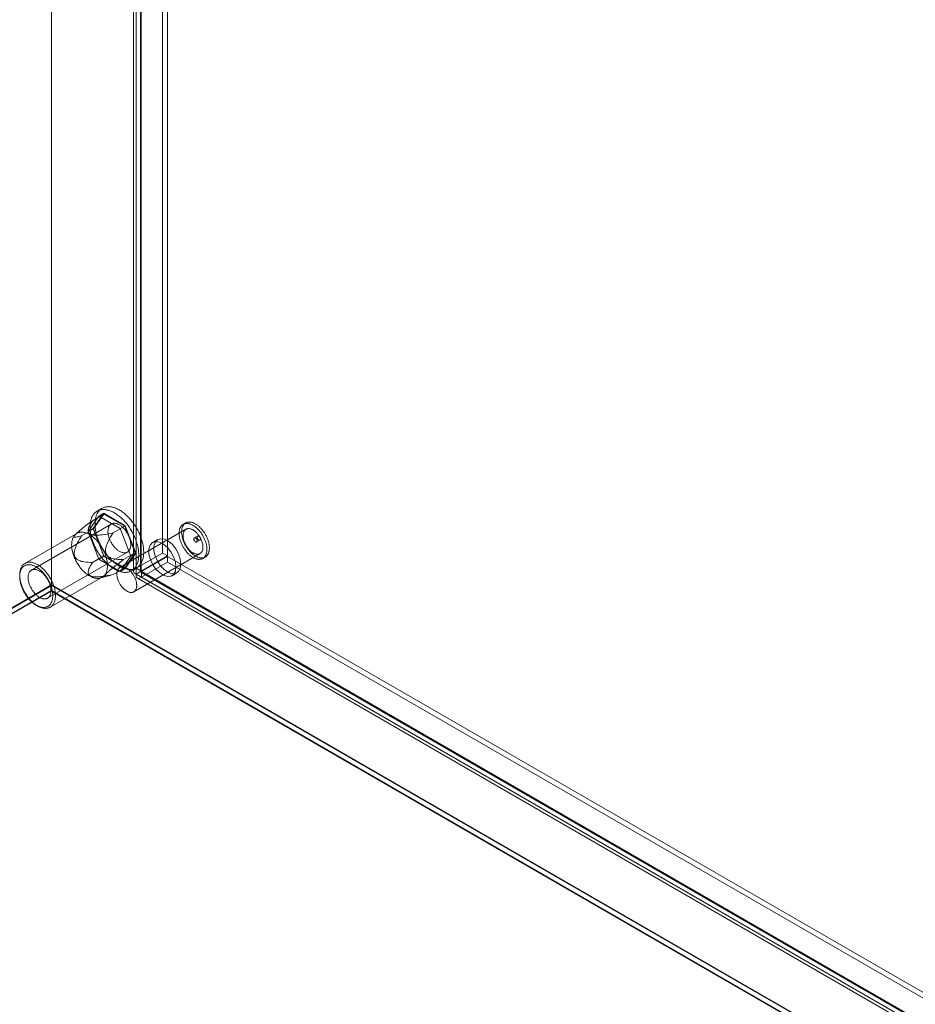
# Model space of a CAD drawing. Units: millimetres. Extents: x 63 to 4297, y 73 to 3059.
# Drawn here: x 3594 to 3753, y 1863 to 2038 of the extents above; entities that cross this region are included whole.
import ezdxf

# ---------------------------------------------------------------- set-up
doc = ezdxf.new("R2010")
doc.units = ezdxf.units.MM
doc.header["$LTSCALE"] = 2

msp = doc.modelspace()

# ---------------------------------------------------------------- linework, layer by layer
at = {"color": 7, "linetype": 'Continuous', "lineweight": 18}
for p, q in [((3599.7, 2748.63), (3599.7, 1937.58)), ((3599.7, 2747.02), (3599.7, 1936.56)), ((3619.44, 2587.53), (3619.44, 1943.24)), ((3620.32, 2587.02), (3620.32, 1942.73)), ((3614.78, 1940.56), (3614.78, 2584.85)), ((3615.67, 1940.05), (3615.67, 2584.34)), ((3614.27, 2583.95), (3614.27, 1940.02)), ((3614.78, 2583.06), (3614.78, 1939.49)), ((3615.52, 2583.95), (3615.52, 1940.02)), ((3615.67, 2583.57), (3615.67, 1940)), ((3606.98, 1948.99), (3609.04, 1950.19)), ((3607.09, 1947.61), (3608.99, 1950.32)), ((3609.04, 1950.19), (3607.19, 1947.55)), ((3608.72, 1951.22), (3607.83, 1950.71)), ((3608.11, 1949.81), (3608.99, 1950.32)), ((3608.99, 1950.32), (3612.8, 1948.12)), ((3612.75, 1948.04), (3609.04, 1950.19)), ((3610.34, 1948.41), (3596.14, 1940.21)), ((3608.11, 1949.81), (3606.2, 1947.1)), ((3611.92, 1947.61), (3608.11, 1949.81)), ((3623.58, 1948.61), (3623.14, 1948.35)), ((3604.23, 1946.75), (3594.98, 1941.41)), ((3604.07, 1946.67), (3603.9, 1946.5)), ((3605.12, 1946.36), (3607.19, 1947.55)), ((3606.2, 1947.1), (3607.09, 1947.61)), ((3606.2, 1947.1), (3608.11, 1942.19)), ((3608.99, 1942.7), (3607.09, 1947.61)), ((3607.19, 1947.55), (3609.04, 1942.77)), ((3610.69, 1946.85), (3612.75, 1948.04)), ((3623.64, 1947.49), (3611.86, 1940.68)), ((3611.92, 1947.61), (3612.8, 1948.12)), ((3613.82, 1942.7), (3611.92, 1947.61)), ((3614.6, 1943.27), (3612.75, 1948.04)), ((3612.8, 1948.12), (3614.71, 1943.21)), ((3618.62, 1945.65), (3617.73, 1945.14)), ((3625.71, 1946.28), (3625.12, 1945.94)), ((3625.54, 1945.22), (3626.13, 1945.56)), ((3599.02, 1935.23), (3613.22, 1943.43)), ((3612.54, 1942.08), (3614.6, 1943.27)), ((3612.75, 1940.63), (3614.6, 1943.27)), ((3614.71, 1943.21), (3612.8, 1940.5)), ((3613.82, 1942.7), (3614.71, 1943.21)), ((3614.36, 1936.35), (3626.14, 1943.16)), ((3614.78, 1940.56), (3619.44, 1943.24)), ((3620.32, 1942.73), (3619.44, 1943.24)), ((3606.98, 1941.58), (3609.04, 1942.77)), ((3608.11, 1942.19), (3608.99, 1942.7)), ((3608.11, 1942.19), (3611.92, 1939.99)), ((3612.8, 1940.5), (3608.99, 1942.7)), ((3609.04, 1942.77), (3612.75, 1940.63)), ((3611.92, 1939.99), (3613.82, 1942.7)), ((3615.67, 1940.05), (3620.32, 1942.73)), ((3620.37, 1942.66), (3615.71, 1939.97)), ((3620.37, 1941.64), (3615.71, 1938.95)), ((3620.37, 1942.66), (3620.37, 1941.64)), ((3620.37, 1942.66), (4048.67, 1695.41)), ((3620.37, 1941.64), (4048.67, 1694.39)), ((3626.64, 1942.29), (3627.08, 1942.55)), ((3610.69, 1939.44), (3612.75, 1940.63)), ((3611.92, 1939.99), (3612.8, 1940.5)), ((3613.96, 1940.1), (3614.84, 1940.61)), ((3615.67, 1940.05), (3614.78, 1940.56)), ((3614.78, 1939.49), (3615.67, 1940)), ((3614.78, 1939.49), (4042.47, 1692.59)), ((3615.62, 1939.86), (4043.61, 1692.78)), ((3615.67, 1940), (4043.35, 1693.1)), ((4044.02, 1692.72), (3615.71, 1939.97)), ((3615.71, 1939.97), (3615.71, 1938.95)), ((3621.15, 1939.22), (3622.03, 1939.73)), ((3599.47, 1933.62), (3608.73, 1938.96)), ((3608.34, 1938.8), (3610.05, 1939.24)), ((3614.99, 1938.78), (4042.98, 1691.7)), ((4044.02, 1691.7), (3615.71, 1938.95)), ((3437.07, 1843.69), (3599.7, 1937.58)), ((3599.7, 1936.56), (3437.95, 1843.18)), ((3599.7, 1937.48), (3438.01, 1844.14)), ((3599.7, 1936.49), (3438.01, 1843.15)), ((3438.92, 1844.67), (3599.72, 1937.5)), ((3599.7, 1937.58), (4071.1, 1665.44)), ((3599.72, 1937.5), (3599.7, 1937.48)), ((3599.7, 1937.48), (3599.7, 1936.49)), ((4069.34, 1665.44), (3599.7, 1936.56)), ((4069.22, 1665.44), (3599.7, 1936.49)), ((3599.72, 1937.5), (4069.19, 1666.48)), ((3596.99, 1933.98), (3597.22, 1933.84))]:
    msp.add_line(p, q, dxfattribs=at)
at = {"color": 7, "linetype": 'Continuous', "lineweight": 18, "flags": 128}
for points in [[(3606.56, 1947.91), (3606.57, 1948.09), (3606.58, 1948.27), (3606.59, 1948.44), (3606.61, 1948.61), (3606.64, 1948.78), (3606.67, 1948.94), (3606.71, 1949.1), (3606.75, 1949.25), (3606.8, 1949.4), (3606.85, 1949.54), (3606.91, 1949.67), (3606.98, 1949.8), (3607.05, 1949.93), (3607.13, 1950.04), (3607.21, 1950.16), (3607.29, 1950.26), (3607.38, 1950.36), (3607.48, 1950.45), (3607.58, 1950.54), (3607.68, 1950.61), (3607.79, 1950.69), (3607.9, 1950.75), (3608.02, 1950.81), (3608.14, 1950.86), (3608.27, 1950.9), (3608.4, 1950.93), (3608.53, 1950.96), (3608.66, 1950.98), (3608.8, 1950.99), (3608.94, 1951), (3609.08, 1951), (3609.23, 1950.98), (3609.38, 1950.97), (3609.53, 1950.94), (3609.68, 1950.91), (3609.83, 1950.87), (3609.99, 1950.82), (3610.14, 1950.77), (3610.3, 1950.7), (3610.46, 1950.63), (3610.62, 1950.56), (3610.78, 1950.47), (3610.94, 1950.38), (3611.09, 1950.29), (3611.25, 1950.18), (3611.41, 1950.07), (3611.57, 1949.96), (3611.73, 1949.84), (3611.88, 1949.71), (3612.04, 1949.57), (3612.19, 1949.43), (3612.34, 1949.29), (3612.49, 1949.14), (3612.64, 1948.98), (3612.78, 1948.82), (3612.92, 1948.66), (3613.06, 1948.49), (3613.2, 1948.31), (3613.33, 1948.14), (3613.46, 1947.96), (3613.59, 1947.77), (3613.71, 1947.58), (3613.83, 1947.39), (3613.94, 1947.2), (3614.05, 1947), (3614.16, 1946.81), (3614.26, 1946.61), (3614.36, 1946.4), (3614.45, 1946.2), (3614.54, 1946), (3614.63, 1945.79), (3614.7, 1945.59), (3614.78, 1945.38), (3614.85, 1945.18), (3614.91, 1944.97), (3614.97, 1944.77), (3615.02, 1944.56), (3615.06, 1944.36), (3615.1, 1944.16), (3615.14, 1943.96), (3615.17, 1943.76), (3615.19, 1943.57), (3615.21, 1943.38), (3615.22, 1943.19), (3615.23, 1943), (3615.23, 1942.81), (3615.22, 1942.63), (3615.21, 1942.46), (3615.19, 1942.29), (3615.17, 1942.12), (3615.14, 1941.95), (3615.1, 1941.79), (3615.06, 1941.64), (3615.02, 1941.49), (3614.97, 1941.35), (3614.91, 1941.21), (3614.85, 1941.08), (3614.78, 1940.95), (3614.7, 1940.83), (3614.63, 1940.71), (3614.54, 1940.6), (3614.45, 1940.5), (3614.36, 1940.41), (3614.26, 1940.32), (3614.16, 1940.24), (3614.05, 1940.16), (3613.94, 1940.09), (3613.83, 1940.03), (3613.71, 1939.98), (3613.59, 1939.93), (3613.46, 1939.9), (3613.33, 1939.86), (3613.2, 1939.84), (3613.06, 1939.83), (3612.92, 1939.82), (3612.78, 1939.82), (3612.64, 1939.82), (3612.49, 1939.84), (3612.34, 1939.86), (3612.19, 1939.89), (3612.04, 1939.92), (3611.88, 1939.97), (3611.73, 1940.02), (3611.57, 1940.08), (3611.41, 1940.14), (3611.25, 1940.22), (3611.09, 1940.3), (3610.94, 1940.38), (3610.78, 1940.48), (3610.62, 1940.58), (3610.46, 1940.68), (3610.3, 1940.8), (3610.14, 1940.92), (3609.99, 1941.04), (3609.83, 1941.17), (3609.68, 1941.31), (3609.53, 1941.45), (3609.38, 1941.6), (3609.23, 1941.75), (3609.08, 1941.91), (3608.94, 1942.07), (3608.8, 1942.24), (3608.66, 1942.41), (3608.53, 1942.59), (3608.4, 1942.77), (3608.27, 1942.95), (3608.14, 1943.14), (3608.02, 1943.32), (3607.9, 1943.52), (3607.79, 1943.71), (3607.68, 1943.91), (3607.58, 1944.11), (3607.48, 1944.31), (3607.38, 1944.51), (3607.29, 1944.71), (3607.21, 1944.92), (3607.13, 1945.12), (3607.05, 1945.33), (3606.98, 1945.53), (3606.91, 1945.74), (3606.85, 1945.94), (3606.8, 1946.15), (3606.75, 1946.35), (3606.71, 1946.55), (3606.67, 1946.75), (3606.64, 1946.95), (3606.61, 1947.15), (3606.59, 1947.34), (3606.58, 1947.53), (3606.57, 1947.72), (3606.56, 1947.91)], [(3607.45, 1948.42), (3607.45, 1948.6), (3607.46, 1948.78), (3607.47, 1948.95), (3607.5, 1949.12), (3607.52, 1949.29), (3607.55, 1949.45), (3607.59, 1949.61), (3607.63, 1949.76), (3607.68, 1949.91), (3607.74, 1950.05), (3607.8, 1950.18), (3607.86, 1950.31), (3607.93, 1950.44), (3608.01, 1950.55), (3608.09, 1950.67), (3608.18, 1950.77), (3608.27, 1950.87), (3608.36, 1950.96), (3608.46, 1951.05), (3608.57, 1951.13), (3608.68, 1951.2), (3608.79, 1951.26), (3608.91, 1951.32), (3609.03, 1951.37), (3609.15, 1951.41), (3609.28, 1951.44), (3609.41, 1951.47), (3609.55, 1951.49), (3609.68, 1951.5), (3609.82, 1951.51), (3609.97, 1951.51), (3610.11, 1951.5), (3610.26, 1951.48), (3610.41, 1951.45), (3610.56, 1951.42), (3610.72, 1951.38), (3610.87, 1951.33), (3611.03, 1951.28), (3611.18, 1951.21), (3611.34, 1951.14), (3611.5, 1951.07), (3611.66, 1950.99), (3611.82, 1950.89), (3611.98, 1950.8), (3612.14, 1950.69), (3612.3, 1950.58), (3612.45, 1950.47), (3612.61, 1950.35), (3612.77, 1950.22), (3612.92, 1950.08), (3613.07, 1949.94), (3613.22, 1949.8), (3613.37, 1949.65), (3613.52, 1949.49), (3613.66, 1949.33), (3613.81, 1949.17), (3613.95, 1949), (3614.08, 1948.82), (3614.21, 1948.65), (3614.34, 1948.47), (3614.47, 1948.28), (3614.59, 1948.09), (3614.71, 1947.9), (3614.83, 1947.71), (3614.94, 1947.51), (3615.05, 1947.32), (3615.15, 1947.12), (3615.25, 1946.91), (3615.34, 1946.71), (3615.43, 1946.51), (3615.51, 1946.3), (3615.59, 1946.1), (3615.66, 1945.89), (3615.73, 1945.69), (3615.79, 1945.48), (3615.85, 1945.28), (3615.9, 1945.07), (3615.95, 1944.87), (3615.99, 1944.67), (3616.02, 1944.47), (3616.05, 1944.27), (3616.07, 1944.08), (3616.09, 1943.89), (3616.1, 1943.7), (3616.11, 1943.51), (3616.11, 1943.33), (3616.1, 1943.14), (3616.09, 1942.97), (3616.07, 1942.8), (3616.05, 1942.63), (3616.02, 1942.46), (3615.99, 1942.3), (3615.95, 1942.15), (3615.9, 1942), (3615.85, 1941.86), (3615.79, 1941.72), (3615.73, 1941.59), (3615.66, 1941.46), (3615.59, 1941.34), (3615.51, 1941.22), (3615.43, 1941.11), (3615.34, 1941.01), (3615.25, 1940.92), (3615.15, 1940.83), (3615.05, 1940.75), (3614.94, 1940.67), (3614.83, 1940.6), (3614.71, 1940.54), (3614.59, 1940.49), (3614.47, 1940.44), (3614.34, 1940.41), (3614.21, 1940.38), (3614.08, 1940.35), (3613.95, 1940.34), (3613.81, 1940.33), (3613.66, 1940.33), (3613.52, 1940.33), (3613.37, 1940.35), (3613.22, 1940.37), (3613.07, 1940.4), (3612.92, 1940.43), (3612.77, 1940.48), (3612.61, 1940.53), (3612.45, 1940.59), (3612.3, 1940.65), (3612.14, 1940.73), (3611.98, 1940.81), (3611.82, 1940.89), (3611.66, 1940.99), (3611.5, 1941.09), (3611.34, 1941.19), (3611.18, 1941.31), (3611.03, 1941.43), (3610.87, 1941.55), (3610.72, 1941.68), (3610.56, 1941.82), (3610.41, 1941.96), (3610.26, 1942.11), (3610.11, 1942.26), (3609.97, 1942.42), (3609.82, 1942.58), (3609.68, 1942.75), (3609.55, 1942.92), (3609.41, 1943.1), (3609.28, 1943.28), (3609.15, 1943.46), (3609.03, 1943.65), (3608.91, 1943.83), (3608.79, 1944.03), (3608.68, 1944.22), (3608.57, 1944.42), (3608.46, 1944.62), (3608.36, 1944.82), (3608.27, 1945.02), (3608.18, 1945.22), (3608.09, 1945.43), (3608.01, 1945.63), (3607.93, 1945.84), (3607.86, 1946.04), (3607.8, 1946.25), (3607.74, 1946.45), (3607.68, 1946.66), (3607.63, 1946.86), (3607.59, 1947.06), (3607.55, 1947.26), (3607.52, 1947.46), (3607.5, 1947.66), (3607.47, 1947.85), (3607.46, 1948.04), (3607.45, 1948.23), (3607.45, 1948.42)], [(3606.98, 1948.99), (3606.56, 1948.69), (3606.14, 1948.37), (3605.72, 1948.06), (3605.51, 1947.89), (3605.3, 1947.73), (3605.02, 1947.51), (3604.75, 1947.28), (3604.61, 1947.17), (3604.48, 1947.05), (3604.34, 1946.93), (3604.22, 1946.81), (3604.13, 1946.73), (3604.04, 1946.65), (3603.97, 1946.56), (3603.92, 1946.51), (3603.87, 1946.45), (3603.83, 1946.4), (3603.8, 1946.35), (3603.76, 1946.27), (3603.74, 1946.21), (3603.74, 1946.17), (3603.75, 1946.14), (3603.76, 1946.12), (3603.79, 1946.1), (3603.82, 1946.09), (3603.87, 1946.08), (3603.92, 1946.07), (3604.01, 1946.07), (3604.11, 1946.08), (3604.25, 1946.11), (3604.45, 1946.15), (3604.67, 1946.21), (3604.89, 1946.28), (3605.12, 1946.36)], [(3610.69, 1946.85), (3610.17, 1946.74), (3609.64, 1946.64), (3609.11, 1946.55), (3608.81, 1946.51), (3608.51, 1946.47), (3608.2, 1946.45), (3607.89, 1946.43), (3607.58, 1946.43), (3607.39, 1946.44), (3607.2, 1946.46), (3607.02, 1946.49), (3606.86, 1946.53), (3606.71, 1946.59), (3606.58, 1946.65), (3606.48, 1946.73), (3606.41, 1946.8), (3606.35, 1946.88), (3606.31, 1946.95), (3606.28, 1947.05), (3606.25, 1947.15), (3606.25, 1947.24), (3606.25, 1947.39), (3606.27, 1947.54), (3606.31, 1947.69), (3606.36, 1947.83), (3606.44, 1948.03), (3606.53, 1948.23), (3606.63, 1948.42), (3606.8, 1948.71), (3606.98, 1948.99)], [(3609.75, 1947.09), (3609.75, 1947.21), (3609.76, 1947.34), (3609.77, 1947.45), (3609.79, 1947.56), (3609.82, 1947.67), (3609.85, 1947.77), (3609.89, 1947.87), (3609.93, 1947.96), (3609.98, 1948.05), (3610.03, 1948.13), (3610.09, 1948.2), (3610.15, 1948.27), (3610.22, 1948.32), (3610.29, 1948.38), (3610.37, 1948.42), (3610.45, 1948.46), (3610.54, 1948.49), (3610.62, 1948.52), (3610.72, 1948.53), (3610.81, 1948.54), (3610.91, 1948.54), (3611.01, 1948.53), (3611.11, 1948.52), (3611.21, 1948.5), (3611.32, 1948.47), (3611.43, 1948.43), (3611.53, 1948.39), (3611.64, 1948.34), (3611.75, 1948.28), (3611.86, 1948.22), (3611.97, 1948.14), (3612.08, 1948.07), (3612.19, 1947.98), (3612.29, 1947.89), (3612.4, 1947.8), (3612.5, 1947.7), (3612.6, 1947.59), (3612.7, 1947.48), (3612.8, 1947.36), (3612.89, 1947.24), (3612.98, 1947.12), (3613.07, 1946.99), (3613.15, 1946.86), (3613.23, 1946.73), (3613.3, 1946.6), (3613.37, 1946.46), (3613.44, 1946.32), (3613.5, 1946.18), (3613.55, 1946.04), (3613.6, 1945.9), (3613.65, 1945.76), (3613.69, 1945.62), (3613.72, 1945.48), (3613.75, 1945.34), (3613.78, 1945.2), (3613.79, 1945.07), (3613.81, 1944.94), (3613.81, 1944.81), (3613.81, 1944.68), (3613.81, 1944.56), (3613.79, 1944.44), (3613.78, 1944.33), (3613.75, 1944.22), (3613.72, 1944.11), (3613.69, 1944.01), (3613.65, 1943.92), (3613.6, 1943.83), (3613.55, 1943.75), (3613.5, 1943.67), (3613.44, 1943.6), (3613.37, 1943.54), (3613.3, 1943.48), (3613.23, 1943.43), (3613.15, 1943.39), (3613.07, 1943.36), (3612.98, 1943.33), (3612.89, 1943.31), (3612.8, 1943.3), (3612.7, 1943.29), (3612.6, 1943.3), (3612.5, 1943.31), (3612.4, 1943.32), (3612.29, 1943.35), (3612.19, 1943.38), (3612.08, 1943.42), (3611.97, 1943.47), (3611.86, 1943.52), (3611.75, 1943.59), (3611.64, 1943.65), (3611.53, 1943.73), (3611.43, 1943.81), (3611.32, 1943.9), (3611.21, 1943.99), (3611.11, 1944.09), (3611.01, 1944.19), (3610.91, 1944.3), (3610.81, 1944.41), (3610.72, 1944.53), (3610.62, 1944.65), (3610.54, 1944.78), (3610.45, 1944.91), (3610.37, 1945.04), (3610.29, 1945.17), (3610.22, 1945.31), (3610.15, 1945.44), (3610.09, 1945.58), (3610.03, 1945.72), (3609.98, 1945.86), (3609.93, 1946.01), (3609.89, 1946.15), (3609.85, 1946.29), (3609.82, 1946.43), (3609.79, 1946.56), (3609.77, 1946.7), (3609.76, 1946.83), (3609.75, 1946.96), (3609.75, 1947.09)], [(3624.33, 1942.86), (3624.44, 1942.78), (3624.54, 1942.7), (3624.64, 1942.62), (3624.75, 1942.55), (3624.85, 1942.49), (3624.96, 1942.43), (3625.06, 1942.37), (3625.17, 1942.32), (3625.27, 1942.28), (3625.38, 1942.24), (3625.48, 1942.21), (3625.58, 1942.18), (3625.68, 1942.16), (3625.78, 1942.14), (3625.88, 1942.13), (3625.97, 1942.13), (3626.07, 1942.13), (3626.16, 1942.14), (3626.25, 1942.15), (3626.33, 1942.17), (3626.42, 1942.19), (3626.5, 1942.22), (3626.58, 1942.26), (3626.65, 1942.3), (3626.72, 1942.34), (3626.79, 1942.4), (3626.86, 1942.45), (3626.92, 1942.52), (3626.98, 1942.58), (3627.03, 1942.66), (3627.08, 1942.73), (3627.13, 1942.81), (3627.17, 1942.9), (3627.21, 1942.99), (3627.25, 1943.09), (3627.28, 1943.18), (3627.3, 1943.29), (3627.32, 1943.39), (3627.34, 1943.5), (3627.35, 1943.62), (3627.36, 1943.73), (3627.37, 1943.85), (3627.36, 1943.97), (3627.36, 1944.1), (3627.35, 1944.22), (3627.34, 1944.35), (3627.32, 1944.48), (3627.29, 1944.61), (3627.27, 1944.75), (3627.24, 1944.88), (3627.2, 1945.02), (3627.16, 1945.15), (3627.12, 1945.29), (3627.07, 1945.42), (3627.02, 1945.56), (3626.96, 1945.69), (3626.9, 1945.83), (3626.84, 1945.96), (3626.77, 1946.09), (3626.7, 1946.22), (3626.63, 1946.35), (3626.55, 1946.48), (3626.47, 1946.61), (3626.39, 1946.73), (3626.31, 1946.85), (3626.22, 1946.97), (3626.13, 1947.08), (3626.04, 1947.19), (3625.94, 1947.3), (3625.85, 1947.41), (3625.75, 1947.51), (3625.65, 1947.6), (3625.55, 1947.7), (3625.45, 1947.79), (3625.34, 1947.87), (3625.24, 1947.95), (3625.14, 1948.02), (3625.03, 1948.09), (3624.93, 1948.16), (3624.82, 1948.22), (3624.72, 1948.27), (3624.61, 1948.32), (3624.51, 1948.37), (3624.4, 1948.41), (3624.3, 1948.44), (3624.2, 1948.47), (3624.1, 1948.49), (3624, 1948.5), (3623.9, 1948.51), (3623.81, 1948.52), (3623.72, 1948.52), (3623.62, 1948.51), (3623.53, 1948.5), (3623.45, 1948.48), (3623.36, 1948.45), (3623.28, 1948.42), (3623.2, 1948.39), (3623.13, 1948.35), (3623.06, 1948.3), (3622.99, 1948.25), (3622.92, 1948.19), (3622.86, 1948.13), (3622.8, 1948.06), (3622.75, 1947.99), (3622.7, 1947.91), (3622.65, 1947.83), (3622.61, 1947.75), (3622.57, 1947.65), (3622.54, 1947.56), (3622.5, 1947.46), (3622.48, 1947.36), (3622.46, 1947.25), (3622.44, 1947.14), (3622.43, 1947.03), (3622.42, 1946.91), (3622.42, 1946.79), (3622.42, 1946.67), (3622.42, 1946.55), (3622.43, 1946.42), (3622.45, 1946.29), (3622.46, 1946.16), (3622.49, 1946.03), (3622.51, 1945.9), (3622.55, 1945.76), (3622.58, 1945.63), (3622.62, 1945.49), (3622.66, 1945.36), (3622.71, 1945.22), (3622.76, 1945.09), (3622.82, 1944.95), (3622.88, 1944.82), (3622.94, 1944.69), (3623.01, 1944.55), (3623.08, 1944.42), (3623.15, 1944.29), (3623.23, 1944.17), (3623.31, 1944.04), (3623.39, 1943.92), (3623.47, 1943.8), (3623.56, 1943.68), (3623.65, 1943.56), (3623.74, 1943.45), (3623.84, 1943.34), (3623.93, 1943.24), (3624.03, 1943.14), (3624.13, 1943.04), (3624.23, 1942.95), (3624.33, 1942.86)], [(3624.78, 1943.12), (3624.88, 1943.03), (3624.98, 1942.95), (3625.09, 1942.88), (3625.19, 1942.81), (3625.3, 1942.74), (3625.4, 1942.68), (3625.51, 1942.63), (3625.61, 1942.58), (3625.71, 1942.53), (3625.82, 1942.5), (3625.92, 1942.46), (3626.02, 1942.44), (3626.12, 1942.41), (3626.22, 1942.4), (3626.32, 1942.39), (3626.41, 1942.38), (3626.51, 1942.38), (3626.6, 1942.39), (3626.69, 1942.4), (3626.77, 1942.42), (3626.86, 1942.45), (3626.94, 1942.48), (3627.02, 1942.51), (3627.09, 1942.55), (3627.17, 1942.6), (3627.23, 1942.65), (3627.3, 1942.71), (3627.36, 1942.77), (3627.42, 1942.84), (3627.47, 1942.91), (3627.53, 1942.99), (3627.57, 1943.07), (3627.61, 1943.16), (3627.65, 1943.25), (3627.69, 1943.34), (3627.72, 1943.44), (3627.74, 1943.54), (3627.77, 1943.65), (3627.78, 1943.76), (3627.79, 1943.87), (3627.8, 1943.99), (3627.81, 1944.11), (3627.81, 1944.23), (3627.8, 1944.35), (3627.79, 1944.48), (3627.78, 1944.61), (3627.76, 1944.74), (3627.74, 1944.87), (3627.71, 1945), (3627.68, 1945.14), (3627.64, 1945.27), (3627.6, 1945.41), (3627.56, 1945.54), (3627.51, 1945.68), (3627.46, 1945.81), (3627.4, 1945.95), (3627.34, 1946.08), (3627.28, 1946.22), (3627.21, 1946.35), (3627.14, 1946.48), (3627.07, 1946.61), (3626.99, 1946.74), (3626.92, 1946.86), (3626.83, 1946.98), (3626.75, 1947.1), (3626.66, 1947.22), (3626.57, 1947.34), (3626.48, 1947.45), (3626.38, 1947.56), (3626.29, 1947.66), (3626.19, 1947.76), (3626.09, 1947.86), (3625.99, 1947.95), (3625.89, 1948.04), (3625.79, 1948.13), (3625.68, 1948.2), (3625.58, 1948.28), (3625.47, 1948.35), (3625.37, 1948.41), (3625.26, 1948.47), (3625.16, 1948.53), (3625.05, 1948.58), (3624.95, 1948.62), (3624.85, 1948.66), (3624.74, 1948.69), (3624.64, 1948.72), (3624.54, 1948.74), (3624.44, 1948.76), (3624.35, 1948.77), (3624.25, 1948.77), (3624.16, 1948.77), (3624.07, 1948.76), (3623.98, 1948.75), (3623.89, 1948.73), (3623.81, 1948.71), (3623.72, 1948.68), (3623.65, 1948.64), (3623.57, 1948.6), (3623.5, 1948.56), (3623.43, 1948.5), (3623.36, 1948.45), (3623.3, 1948.39), (3623.24, 1948.32), (3623.19, 1948.25), (3623.14, 1948.17), (3623.09, 1948.09), (3623.05, 1948), (3623.01, 1947.91), (3622.98, 1947.81), (3622.95, 1947.72), (3622.92, 1947.61), (3622.9, 1947.51), (3622.88, 1947.4), (3622.87, 1947.28), (3622.86, 1947.17), (3622.86, 1947.05), (3622.86, 1946.93), (3622.86, 1946.8), (3622.87, 1946.68), (3622.89, 1946.55), (3622.91, 1946.42), (3622.93, 1946.29), (3622.96, 1946.15), (3622.99, 1946.02), (3623.02, 1945.89), (3623.06, 1945.75), (3623.11, 1945.61), (3623.15, 1945.48), (3623.21, 1945.34), (3623.26, 1945.21), (3623.32, 1945.07), (3623.38, 1944.94), (3623.45, 1944.81), (3623.52, 1944.68), (3623.59, 1944.55), (3623.67, 1944.42), (3623.75, 1944.3), (3623.83, 1944.17), (3623.92, 1944.05), (3624, 1943.93), (3624.09, 1943.82), (3624.19, 1943.71), (3624.28, 1943.6), (3624.38, 1943.49), (3624.47, 1943.39), (3624.57, 1943.3), (3624.67, 1943.2), (3624.78, 1943.12)], [(3609.66, 1941.02), (3609.66, 1941.18), (3609.65, 1941.34), (3609.63, 1941.5), (3609.61, 1941.67), (3609.59, 1941.84), (3609.55, 1942.01), (3609.52, 1942.18), (3609.47, 1942.36), (3609.43, 1942.53), (3609.37, 1942.71), (3609.31, 1942.88), (3609.25, 1943.06), (3609.18, 1943.23), (3609.11, 1943.41), (3609.03, 1943.58), (3608.94, 1943.75), (3608.85, 1943.92), (3608.76, 1944.09), (3608.67, 1944.26), (3608.56, 1944.42), (3608.46, 1944.58), (3608.35, 1944.74), (3608.24, 1944.89), (3608.13, 1945.05), (3608.01, 1945.19), (3607.89, 1945.33), (3607.76, 1945.47), (3607.64, 1945.6), (3607.51, 1945.73), (3607.38, 1945.86), (3607.25, 1945.97), (3607.12, 1946.08), (3606.98, 1946.19), (3606.85, 1946.29), (3606.71, 1946.38), (3606.58, 1946.47), (3606.44, 1946.55), (3606.31, 1946.62), (3606.17, 1946.69), (3606.04, 1946.75), (3605.9, 1946.8), (3605.77, 1946.85), (3605.64, 1946.88), (3605.51, 1946.91), (3605.38, 1946.94), (3605.25, 1946.95), (3605.13, 1946.96), (3605, 1946.96), (3604.89, 1946.96), (3604.77, 1946.94), (3604.66, 1946.92), (3604.55, 1946.89), (3604.44, 1946.85), (3604.34, 1946.81), (3604.24, 1946.76), (3604.14, 1946.7), (3604.05, 1946.64), (3603.97, 1946.56), (3603.89, 1946.48), (3603.81, 1946.4), (3603.74, 1946.31), (3603.67, 1946.21), (3603.61, 1946.1), (3603.55, 1945.99), (3603.5, 1945.88), (3603.46, 1945.76), (3603.42, 1945.63), (3603.38, 1945.5), (3603.35, 1945.36), (3603.33, 1945.22), (3603.31, 1945.07), (3603.3, 1944.92), (3603.29, 1944.77), (3603.29, 1944.61), (3603.3, 1944.45), (3603.31, 1944.29), (3603.33, 1944.12), (3603.35, 1943.96), (3603.38, 1943.79), (3603.42, 1943.61), (3603.46, 1943.44), (3603.5, 1943.27), (3603.55, 1943.09), (3603.61, 1942.92), (3603.67, 1942.74), (3603.74, 1942.57), (3603.81, 1942.39), (3603.89, 1942.22), (3603.97, 1942.04), (3604.05, 1941.87), (3604.14, 1941.7), (3604.24, 1941.54), (3604.34, 1941.37), (3604.44, 1941.21), (3604.55, 1941.05), (3604.66, 1940.89), (3604.77, 1940.74), (3604.89, 1940.59), (3605, 1940.45), (3605.13, 1940.31), (3605.25, 1940.17), (3605.38, 1940.04), (3605.51, 1939.92), (3605.64, 1939.8), (3605.77, 1939.68), (3605.9, 1939.57), (3606.04, 1939.47), (3606.17, 1939.37), (3606.31, 1939.28), (3606.44, 1939.2), (3606.58, 1939.12), (3606.71, 1939.05), (3606.85, 1938.99), (3606.98, 1938.93), (3607.12, 1938.89), (3607.25, 1938.84), (3607.38, 1938.81), (3607.51, 1938.78), (3607.64, 1938.76), (3607.76, 1938.75), (3607.89, 1938.75), (3608.01, 1938.75), (3608.13, 1938.76), (3608.24, 1938.78), (3608.35, 1938.8), (3608.46, 1938.84), (3608.56, 1938.88), (3608.67, 1938.92), (3608.76, 1938.98), (3608.85, 1939.04), (3608.94, 1939.11), (3609.03, 1939.19), (3609.11, 1939.27), (3609.18, 1939.36), (3609.25, 1939.45), (3609.31, 1939.55), (3609.37, 1939.66), (3609.43, 1939.77), (3609.47, 1939.89), (3609.52, 1940.02), (3609.55, 1940.15), (3609.59, 1940.28), (3609.61, 1940.42), (3609.63, 1940.56), (3609.65, 1940.71), (3609.66, 1940.86), (3609.66, 1941.02)], [(3612.54, 1942.08), (3612.21, 1942.08), (3611.87, 1942.09), (3611.53, 1942.11), (3611.2, 1942.15), (3610.86, 1942.21), (3610.58, 1942.28), (3610.31, 1942.37), (3610.13, 1942.45), (3609.95, 1942.54), (3609.78, 1942.66), (3609.69, 1942.74), (3609.61, 1942.82), (3609.53, 1942.92), (3609.46, 1943.03), (3609.4, 1943.14), (3609.36, 1943.27), (3609.32, 1943.44), (3609.3, 1943.61), (3609.3, 1943.8), (3609.32, 1943.98), (3609.35, 1944.15), (3609.41, 1944.41), (3609.49, 1944.67), (3609.59, 1944.92), (3609.7, 1945.16), (3609.81, 1945.39), (3610.01, 1945.77), (3610.23, 1946.14), (3610.45, 1946.5), (3610.69, 1946.85)], [(3624.49, 1943.56), (3624.58, 1943.49), (3624.67, 1943.43), (3624.76, 1943.37), (3624.84, 1943.31), (3624.93, 1943.26), (3625.02, 1943.21), (3625.11, 1943.17), (3625.2, 1943.14), (3625.29, 1943.11), (3625.37, 1943.08), (3625.46, 1943.06), (3625.54, 1943.05), (3625.62, 1943.04), (3625.7, 1943.04), (3625.78, 1943.05), (3625.86, 1943.06), (3625.93, 1943.07), (3626, 1943.09), (3626.07, 1943.12), (3626.13, 1943.15), (3626.19, 1943.19), (3626.25, 1943.23), (3626.31, 1943.28), (3626.36, 1943.34), (3626.41, 1943.4), (3626.45, 1943.46), (3626.49, 1943.53), (3626.53, 1943.6), (3626.56, 1943.68), (3626.58, 1943.76), (3626.61, 1943.85), (3626.63, 1943.94), (3626.64, 1944.03), (3626.65, 1944.13), (3626.66, 1944.22), (3626.66, 1944.33), (3626.65, 1944.43), (3626.65, 1944.54), (3626.63, 1944.65), (3626.62, 1944.76), (3626.6, 1944.87), (3626.57, 1944.98), (3626.54, 1945.1), (3626.51, 1945.21), (3626.47, 1945.32), (3626.43, 1945.44), (3626.38, 1945.55), (3626.33, 1945.67), (3626.28, 1945.78), (3626.22, 1945.89), (3626.16, 1946), (3626.1, 1946.11), (3626.04, 1946.22), (3625.97, 1946.32), (3625.89, 1946.42), (3625.82, 1946.52), (3625.74, 1946.62), (3625.66, 1946.71), (3625.58, 1946.8), (3625.5, 1946.89), (3625.42, 1946.97), (3625.33, 1947.05), (3625.24, 1947.12), (3625.16, 1947.19), (3625.07, 1947.25), (3624.98, 1947.31), (3624.89, 1947.36), (3624.8, 1947.41), (3624.71, 1947.46), (3624.63, 1947.49), (3624.54, 1947.53), (3624.45, 1947.55), (3624.37, 1947.58), (3624.28, 1947.59), (3624.2, 1947.6), (3624.12, 1947.61), (3624.04, 1947.6), (3623.96, 1947.6), (3623.89, 1947.58), (3623.82, 1947.56), (3623.75, 1947.54), (3623.68, 1947.51), (3623.62, 1947.47), (3623.56, 1947.43), (3623.5, 1947.39), (3623.45, 1947.34), (3623.4, 1947.28), (3623.35, 1947.22), (3623.31, 1947.15), (3623.27, 1947.08), (3623.24, 1947.01), (3623.21, 1946.93), (3623.18, 1946.84), (3623.16, 1946.75), (3623.15, 1946.66), (3623.13, 1946.57), (3623.13, 1946.47), (3623.12, 1946.37), (3623.12, 1946.27), (3623.13, 1946.16), (3623.14, 1946.05), (3623.15, 1945.94), (3623.17, 1945.83), (3623.2, 1945.72), (3623.22, 1945.61), (3623.25, 1945.49), (3623.29, 1945.38), (3623.33, 1945.26), (3623.37, 1945.15), (3623.42, 1945.04), (3623.47, 1944.92), (3623.53, 1944.81), (3623.59, 1944.7), (3623.65, 1944.59), (3623.71, 1944.48), (3623.78, 1944.38), (3623.85, 1944.27), (3623.92, 1944.17), (3624, 1944.07), (3624.08, 1943.98), (3624.16, 1943.89), (3624.24, 1943.8), (3624.32, 1943.72), (3624.41, 1943.64), (3624.49, 1943.56)], [(3605.12, 1946.36), (3604.91, 1946.04), (3604.71, 1945.71), (3604.51, 1945.38), (3604.32, 1945.04), (3604.15, 1944.69), (3604.01, 1944.38), (3603.9, 1944.06), (3603.83, 1943.84), (3603.78, 1943.61), (3603.75, 1943.38), (3603.74, 1943.25), (3603.74, 1943.11), (3603.75, 1942.98), (3603.78, 1942.85), (3603.81, 1942.72), (3603.86, 1942.6), (3603.95, 1942.45), (3604.05, 1942.32), (3604.16, 1942.21), (3604.29, 1942.11), (3604.42, 1942.03), (3604.62, 1941.92), (3604.84, 1941.84), (3605.05, 1941.77), (3605.27, 1941.72), (3605.49, 1941.68), (3605.86, 1941.63), (3606.24, 1941.6), (3606.61, 1941.58), (3606.98, 1941.58)], [(3621.86, 1940.78), (3621.75, 1940.02), (3621.44, 1939.45), (3620.95, 1939.13), (3620.32, 1939.07), (3619.62, 1939.29), (3618.9, 1939.77), (3618.23, 1940.46), (3617.67, 1941.3), (3617.26, 1942.22), (3617.05, 1943.14), (3617.05, 1943.97), (3617.26, 1944.64), (3617.67, 1945.1), (3618.23, 1945.29), (3618.9, 1945.21), (3619.62, 1944.85), (3620.32, 1944.26), (3620.95, 1943.49), (3621.44, 1942.6), (3621.75, 1941.67), (3621.86, 1940.78)], [(3622.74, 1941.29), (3622.63, 1940.53), (3622.32, 1939.96), (3621.83, 1939.64), (3621.21, 1939.58), (3620.5, 1939.8), (3619.79, 1940.28), (3619.12, 1940.97), (3618.55, 1941.81), (3618.15, 1942.73), (3617.93, 1943.65), (3617.93, 1944.48), (3618.15, 1945.15), (3618.55, 1945.61), (3619.12, 1945.8), (3619.79, 1945.72), (3620.5, 1945.36), (3621.21, 1944.77), (3621.83, 1944), (3622.32, 1943.11), (3622.63, 1942.18), (3622.74, 1941.29)], [(3625.27, 1945.28), (3625.23, 1945.32), (3625.2, 1945.35), (3625.17, 1945.39), (3625.14, 1945.43), (3625.11, 1945.48), (3625.09, 1945.52), (3625.07, 1945.57), (3625.06, 1945.62), (3625.05, 1945.66), (3625.04, 1945.71), (3625.04, 1945.75), (3625.04, 1945.79), (3625.05, 1945.83), (3625.06, 1945.86), (3625.07, 1945.89), (3625.09, 1945.92), (3625.12, 1945.93), (3625.14, 1945.95), (3625.17, 1945.96), (3625.2, 1945.96), (3625.24, 1945.95), (3625.27, 1945.95), (3625.31, 1945.93), (3625.34, 1945.91), (3625.38, 1945.89), (3625.42, 1945.86), (3625.45, 1945.82), (3625.48, 1945.78), (3625.51, 1945.74), (3625.54, 1945.7), (3625.56, 1945.65), (3625.58, 1945.61), (3625.6, 1945.56), (3625.61, 1945.51), (3625.62, 1945.47), (3625.63, 1945.43), (3625.63, 1945.38), (3625.62, 1945.34), (3625.61, 1945.31), (3625.6, 1945.28), (3625.58, 1945.25), (3625.56, 1945.23), (3625.54, 1945.21), (3625.51, 1945.2), (3625.48, 1945.2), (3625.44, 1945.2), (3625.41, 1945.21), (3625.37, 1945.22), (3625.34, 1945.23), (3625.3, 1945.26), (3625.27, 1945.28)], [(3625.99, 1946.21), (3626.02, 1946.18), (3626.06, 1946.14), (3626.09, 1946.1), (3626.12, 1946.06), (3626.14, 1946.02), (3626.16, 1945.97), (3626.18, 1945.93), (3626.2, 1945.88), (3626.21, 1945.83), (3626.21, 1945.79), (3626.22, 1945.74), (3626.21, 1945.7), (3626.21, 1945.67), (3626.2, 1945.63), (3626.18, 1945.61), (3626.16, 1945.58), (3626.14, 1945.56), (3626.11, 1945.55), (3626.08, 1945.54), (3626.05, 1945.54), (3626.02, 1945.54), (3625.98, 1945.55), (3625.95, 1945.57), (3625.91, 1945.59), (3625.87, 1945.61), (3625.84, 1945.64), (3625.8, 1945.67), (3625.77, 1945.71), (3625.74, 1945.75), (3625.71, 1945.8), (3625.69, 1945.84), (3625.67, 1945.89), (3625.65, 1945.93), (3625.64, 1945.98), (3625.63, 1946.03), (3625.63, 1946.07), (3625.63, 1946.11), (3625.63, 1946.15), (3625.64, 1946.19), (3625.66, 1946.22), (3625.67, 1946.24), (3625.69, 1946.27), (3625.72, 1946.28), (3625.75, 1946.29), (3625.78, 1946.3), (3625.81, 1946.3), (3625.84, 1946.29), (3625.88, 1946.28), (3625.92, 1946.26), (3625.95, 1946.24), (3625.99, 1946.21)], [(3600.41, 1935.68), (3600.4, 1935.52), (3600.4, 1935.37), (3600.38, 1935.22), (3600.36, 1935.08), (3600.33, 1934.94), (3600.3, 1934.81), (3600.27, 1934.68), (3600.22, 1934.55), (3600.17, 1934.43), (3600.12, 1934.32), (3600.06, 1934.21), (3600, 1934.11), (3599.93, 1934.02), (3599.85, 1933.93), (3599.77, 1933.84), (3599.69, 1933.77), (3599.6, 1933.7), (3599.51, 1933.64), (3599.41, 1933.58), (3599.31, 1933.54), (3599.21, 1933.5), (3599.1, 1933.46), (3598.99, 1933.44), (3598.87, 1933.42), (3598.76, 1933.41), (3598.64, 1933.41), (3598.51, 1933.41), (3598.39, 1933.42), (3598.26, 1933.44), (3598.13, 1933.47), (3598, 1933.5), (3597.87, 1933.55), (3597.73, 1933.59), (3597.6, 1933.65), (3597.46, 1933.71), (3597.33, 1933.78), (3597.19, 1933.86), (3597.05, 1933.94), (3596.92, 1934.03), (3596.78, 1934.13), (3596.65, 1934.23), (3596.52, 1934.34), (3596.38, 1934.46), (3596.25, 1934.58), (3596.13, 1934.7), (3596, 1934.83), (3595.87, 1934.97), (3595.75, 1935.11), (3595.63, 1935.25), (3595.52, 1935.4), (3595.4, 1935.55), (3595.29, 1935.71), (3595.19, 1935.87), (3595.09, 1936.03), (3594.99, 1936.19), (3594.89, 1936.36), (3594.8, 1936.53), (3594.72, 1936.7), (3594.63, 1936.88), (3594.56, 1937.05), (3594.49, 1937.22), (3594.42, 1937.4), (3594.36, 1937.58), (3594.3, 1937.75), (3594.25, 1937.93), (3594.21, 1938.1), (3594.16, 1938.27), (3594.13, 1938.45), (3594.1, 1938.62), (3594.08, 1938.78), (3594.06, 1938.95), (3594.05, 1939.11), (3594.04, 1939.27), (3594.04, 1939.43), (3594.05, 1939.58), (3594.06, 1939.73), (3594.08, 1939.88), (3594.1, 1940.02), (3594.13, 1940.16), (3594.16, 1940.29), (3594.21, 1940.42), (3594.25, 1940.54), (3594.3, 1940.65), (3594.36, 1940.76), (3594.42, 1940.87), (3594.49, 1940.97), (3594.56, 1941.06), (3594.63, 1941.14), (3594.72, 1941.22), (3594.8, 1941.3), (3594.89, 1941.36), (3594.99, 1941.42), (3595.09, 1941.47), (3595.19, 1941.51), (3595.29, 1941.55), (3595.4, 1941.58), (3595.52, 1941.6), (3595.63, 1941.62), (3595.75, 1941.62), (3595.87, 1941.62), (3596, 1941.61), (3596.13, 1941.6), (3596.25, 1941.57), (3596.38, 1941.54), (3596.52, 1941.51), (3596.65, 1941.46), (3596.78, 1941.41), (3596.92, 1941.35), (3597.05, 1941.28), (3597.19, 1941.21), (3597.33, 1941.13), (3597.46, 1941.04), (3597.6, 1940.95), (3597.73, 1940.85), (3597.87, 1940.74), (3598, 1940.63), (3598.13, 1940.51), (3598.26, 1940.39), (3598.39, 1940.26), (3598.51, 1940.13), (3598.64, 1939.99), (3598.76, 1939.85), (3598.87, 1939.7), (3598.99, 1939.55), (3599.1, 1939.4), (3599.21, 1939.24), (3599.31, 1939.08), (3599.41, 1938.92), (3599.51, 1938.75), (3599.6, 1938.58), (3599.69, 1938.41), (3599.77, 1938.24), (3599.85, 1938.07), (3599.93, 1937.89), (3600, 1937.72), (3600.06, 1937.54), (3600.12, 1937.37), (3600.17, 1937.19), (3600.22, 1937.02), (3600.27, 1936.84), (3600.3, 1936.67), (3600.33, 1936.5), (3600.36, 1936.33), (3600.38, 1936.16), (3600.4, 1936), (3600.4, 1935.84), (3600.41, 1935.68)], [(3599.94, 1935.68), (3599.93, 1935.83), (3599.92, 1935.99), (3599.91, 1936.15), (3599.89, 1936.31), (3599.86, 1936.47), (3599.83, 1936.64), (3599.79, 1936.8), (3599.75, 1936.97), (3599.7, 1937.14), (3599.65, 1937.31), (3599.59, 1937.48), (3599.52, 1937.65), (3599.45, 1937.82), (3599.38, 1937.99), (3599.3, 1938.15), (3599.22, 1938.32), (3599.13, 1938.48), (3599.04, 1938.64), (3598.94, 1938.8), (3598.84, 1938.96), (3598.74, 1939.11), (3598.63, 1939.26), (3598.52, 1939.4), (3598.41, 1939.54), (3598.29, 1939.68), (3598.17, 1939.81), (3598.05, 1939.94), (3597.92, 1940.06), (3597.8, 1940.18), (3597.67, 1940.29), (3597.54, 1940.4), (3597.41, 1940.5), (3597.28, 1940.59), (3597.15, 1940.68), (3597.02, 1940.76), (3596.89, 1940.84), (3596.76, 1940.9), (3596.63, 1940.96), (3596.5, 1941.02), (3596.37, 1941.06), (3596.24, 1941.1), (3596.12, 1941.13), (3595.99, 1941.16), (3595.87, 1941.17), (3595.75, 1941.18), (3595.63, 1941.18), (3595.52, 1941.18), (3595.4, 1941.16), (3595.29, 1941.14), (3595.19, 1941.11), (3595.09, 1941.07), (3594.99, 1941.03), (3594.89, 1940.98), (3594.8, 1940.92), (3594.72, 1940.86), (3594.64, 1940.78), (3594.56, 1940.71), (3594.49, 1940.62), (3594.42, 1940.53), (3594.36, 1940.43), (3594.3, 1940.33), (3594.25, 1940.22), (3594.21, 1940.1), (3594.17, 1939.98), (3594.13, 1939.85), (3594.1, 1939.72), (3594.08, 1939.59), (3594.06, 1939.45), (3594.05, 1939.3), (3594.04, 1939.15), (3594.04, 1939), (3594.05, 1938.85), (3594.06, 1938.69), (3594.08, 1938.53), (3594.1, 1938.37), (3594.13, 1938.2), (3594.17, 1938.04), (3594.21, 1937.87), (3594.25, 1937.7), (3594.3, 1937.53), (3594.36, 1937.36), (3594.42, 1937.19), (3594.49, 1937.02), (3594.56, 1936.86), (3594.64, 1936.69), (3594.72, 1936.52), (3594.8, 1936.36), (3594.89, 1936.2), (3594.99, 1936.04), (3595.09, 1935.88), (3595.19, 1935.72), (3595.29, 1935.57), (3595.4, 1935.43), (3595.52, 1935.28), (3595.63, 1935.14), (3595.75, 1935.01), (3595.87, 1934.88), (3595.99, 1934.75), (3596.12, 1934.63), (3596.24, 1934.52), (3596.37, 1934.41), (3596.5, 1934.31), (3596.63, 1934.21), (3596.76, 1934.12), (3596.89, 1934.03), (3597.02, 1933.96), (3597.15, 1933.89), (3597.28, 1933.82), (3597.41, 1933.77), (3597.54, 1933.72), (3597.67, 1933.67), (3597.8, 1933.64), (3597.92, 1933.61), (3598.05, 1933.59), (3598.17, 1933.58), (3598.29, 1933.57), (3598.41, 1933.58), (3598.52, 1933.59), (3598.63, 1933.61), (3598.74, 1933.63), (3598.84, 1933.66), (3598.94, 1933.7), (3599.04, 1933.75), (3599.13, 1933.8), (3599.22, 1933.87), (3599.3, 1933.94), (3599.38, 1934.01), (3599.45, 1934.09), (3599.52, 1934.18), (3599.59, 1934.28), (3599.65, 1934.38), (3599.7, 1934.48), (3599.75, 1934.6), (3599.79, 1934.72), (3599.83, 1934.84), (3599.86, 1934.97), (3599.89, 1935.1), (3599.91, 1935.24), (3599.92, 1935.38), (3599.93, 1935.53), (3599.94, 1935.68)], [(3606.98, 1941.58), (3606.8, 1941.29), (3606.63, 1941.01), (3606.53, 1940.82), (3606.44, 1940.62), (3606.36, 1940.43), (3606.31, 1940.28), (3606.27, 1940.13), (3606.25, 1939.98), (3606.25, 1939.83), (3606.25, 1939.73), (3606.28, 1939.63), (3606.31, 1939.54), (3606.35, 1939.46), (3606.41, 1939.39), (3606.48, 1939.32), (3606.58, 1939.24), (3606.71, 1939.17), (3606.86, 1939.12), (3607.02, 1939.08), (3607.2, 1939.04), (3607.39, 1939.02), (3607.58, 1939.02), (3607.89, 1939.02), (3608.2, 1939.03), (3608.51, 1939.06), (3608.81, 1939.09), (3609.11, 1939.14), (3609.64, 1939.23), (3610.17, 1939.33), (3610.69, 1939.44)], [(3610.69, 1939.44), (3610.43, 1939.35), (3610.17, 1939.28), (3609.93, 1939.22), (3609.82, 1939.19), (3609.71, 1939.17), (3609.58, 1939.15), (3609.46, 1939.15), (3609.41, 1939.16), (3609.37, 1939.17), (3609.33, 1939.19), (3609.31, 1939.23), (3609.3, 1939.26), (3609.3, 1939.29), (3609.31, 1939.34), (3609.33, 1939.38), (3609.35, 1939.42), (3609.39, 1939.47), (3609.43, 1939.52), (3609.51, 1939.62), (3609.61, 1939.73), (3609.69, 1939.81), (3609.78, 1939.9), (3609.88, 1939.99), (3609.98, 1940.08), (3610.11, 1940.19), (3610.24, 1940.3), (3610.37, 1940.41), (3610.57, 1940.58), (3610.78, 1940.74), (3611.06, 1940.96), (3611.43, 1941.24), (3611.8, 1941.52), (3612.17, 1941.8), (3612.54, 1942.08)], [(3599.61, 1936.55), (3599.61, 1936.67), (3599.6, 1936.8), (3599.59, 1936.94), (3599.56, 1937.07), (3599.54, 1937.21), (3599.51, 1937.35), (3599.47, 1937.49), (3599.43, 1937.63), (3599.38, 1937.77), (3599.33, 1937.91), (3599.27, 1938.05), (3599.2, 1938.19), (3599.14, 1938.33), (3599.06, 1938.46), (3598.99, 1938.6), (3598.91, 1938.73), (3598.82, 1938.86), (3598.73, 1938.98), (3598.64, 1939.11), (3598.55, 1939.22), (3598.45, 1939.34), (3598.35, 1939.45), (3598.25, 1939.55), (3598.14, 1939.65), (3598.04, 1939.74), (3597.93, 1939.83), (3597.82, 1939.91), (3597.71, 1939.98), (3597.61, 1940.05), (3597.5, 1940.11), (3597.39, 1940.17), (3597.28, 1940.21), (3597.17, 1940.25), (3597.07, 1940.29), (3596.96, 1940.31), (3596.86, 1940.33), (3596.76, 1940.34), (3596.66, 1940.34), (3596.56, 1940.34), (3596.47, 1940.33), (3596.38, 1940.31), (3596.29, 1940.28), (3596.21, 1940.24), (3596.13, 1940.2), (3596.06, 1940.15), (3595.99, 1940.1), (3595.92, 1940.03), (3595.86, 1939.97), (3595.8, 1939.89), (3595.75, 1939.81), (3595.71, 1939.72), (3595.67, 1939.62), (3595.63, 1939.52), (3595.6, 1939.42), (3595.58, 1939.31), (3595.56, 1939.2), (3595.55, 1939.08), (3595.55, 1938.95), (3595.55, 1938.83), (3595.55, 1938.7), (3595.56, 1938.57), (3595.58, 1938.43), (3595.6, 1938.3), (3595.63, 1938.16), (3595.67, 1938.02), (3595.71, 1937.88), (3595.75, 1937.74), (3595.8, 1937.6), (3595.86, 1937.46), (3595.92, 1937.32), (3595.99, 1937.18), (3596.06, 1937.04), (3596.13, 1936.91), (3596.21, 1936.77), (3596.29, 1936.64), (3596.38, 1936.52), (3596.47, 1936.39), (3596.56, 1936.27), (3596.66, 1936.16), (3596.76, 1936.05), (3596.86, 1935.94), (3596.96, 1935.84), (3597.07, 1935.74), (3597.17, 1935.65), (3597.28, 1935.57), (3597.39, 1935.49), (3597.5, 1935.42), (3597.61, 1935.36), (3597.71, 1935.3), (3597.82, 1935.25), (3597.93, 1935.2), (3598.04, 1935.17), (3598.14, 1935.14), (3598.25, 1935.12), (3598.35, 1935.1), (3598.45, 1935.09), (3598.55, 1935.1), (3598.64, 1935.1), (3598.73, 1935.12), (3598.82, 1935.14), (3598.91, 1935.17), (3598.99, 1935.21), (3599.06, 1935.26), (3599.14, 1935.31), (3599.2, 1935.37), (3599.27, 1935.44), (3599.33, 1935.51), (3599.38, 1935.59), (3599.43, 1935.67), (3599.47, 1935.77), (3599.51, 1935.86), (3599.54, 1935.96), (3599.56, 1936.07), (3599.59, 1936.18), (3599.6, 1936.3), (3599.61, 1936.42), (3599.61, 1936.55)], [(3612.71, 1936.76), (3612.79, 1936.69), (3612.88, 1936.62), (3612.97, 1936.56), (3613.06, 1936.51), (3613.15, 1936.45), (3613.24, 1936.41), (3613.33, 1936.37), (3613.41, 1936.33), (3613.5, 1936.3), (3613.59, 1936.28), (3613.67, 1936.26), (3613.75, 1936.25), (3613.84, 1936.24), (3613.92, 1936.24), (3613.99, 1936.24), (3614.07, 1936.25), (3614.14, 1936.27), (3614.21, 1936.29), (3614.28, 1936.32), (3614.35, 1936.35), (3614.41, 1936.39), (3614.47, 1936.43), (3614.52, 1936.48), (3614.57, 1936.53), (3614.62, 1936.59), (3614.66, 1936.66), (3614.7, 1936.73), (3614.74, 1936.8), (3614.77, 1936.88), (3614.8, 1936.96), (3614.82, 1937.04), (3614.84, 1937.13), (3614.86, 1937.23), (3614.87, 1937.32), (3614.87, 1937.42), (3614.87, 1937.52), (3614.87, 1937.63), (3614.86, 1937.73), (3614.85, 1937.84), (3614.83, 1937.95), (3614.81, 1938.07), (3614.79, 1938.18), (3614.76, 1938.29), (3614.72, 1938.41), (3614.69, 1938.52), (3614.64, 1938.64), (3614.6, 1938.75), (3614.55, 1938.86), (3614.5, 1938.98), (3614.44, 1939.09), (3614.38, 1939.2), (3614.32, 1939.31), (3614.25, 1939.41), (3614.18, 1939.52), (3614.11, 1939.62), (3614.03, 1939.72), (3613.96, 1939.82), (3613.88, 1939.91), (3613.8, 1940), (3613.72, 1940.08), (3613.63, 1940.16), (3613.55, 1940.24), (3613.46, 1940.31), (3613.37, 1940.38), (3613.28, 1940.45), (3613.2, 1940.51), (3613.11, 1940.56), (3613.02, 1940.61), (3612.93, 1940.65), (3612.84, 1940.69), (3612.75, 1940.72), (3612.67, 1940.75), (3612.58, 1940.77), (3612.5, 1940.79), (3612.41, 1940.8), (3612.33, 1940.8), (3612.25, 1940.8), (3612.18, 1940.79), (3612.1, 1940.78), (3612.03, 1940.76), (3611.96, 1940.74), (3611.9, 1940.71), (3611.83, 1940.67), (3611.77, 1940.63), (3611.72, 1940.58), (3611.66, 1940.53), (3611.61, 1940.48), (3611.57, 1940.41), (3611.53, 1940.35), (3611.49, 1940.28), (3611.45, 1940.2), (3611.42, 1940.12), (3611.4, 1940.04), (3611.38, 1939.95), (3611.36, 1939.86), (3611.35, 1939.77), (3611.34, 1939.67), (3611.34, 1939.57), (3611.34, 1939.46), (3611.34, 1939.36), (3611.35, 1939.25), (3611.37, 1939.14), (3611.39, 1939.03), (3611.41, 1938.92), (3611.44, 1938.8), (3611.47, 1938.69), (3611.51, 1938.58), (3611.54, 1938.46), (3611.59, 1938.35), (3611.64, 1938.23), (3611.69, 1938.12), (3611.74, 1938.01), (3611.8, 1937.9), (3611.86, 1937.79), (3611.93, 1937.68), (3611.99, 1937.57), (3612.07, 1937.47), (3612.14, 1937.37), (3612.21, 1937.27), (3612.29, 1937.18), (3612.37, 1937.09), (3612.45, 1937), (3612.54, 1936.92), (3612.62, 1936.84), (3612.71, 1936.76)], [(3614.78, 1940.56), (3614.41, 1940.32), (3614.27, 1940.02), (3614.41, 1939.73), (3614.78, 1939.49)], [(3614.78, 1939.49), (3614.8, 1939.04), (3614.99, 1938.78), (3615.31, 1938.74), (3615.71, 1938.95)], [(3615.67, 1940.05), (3615.56, 1940.04), (3615.52, 1940.02), (3615.56, 1940), (3615.67, 1940)], [(3615.67, 1940), (3615.62, 1939.9), (3615.62, 1939.86), (3615.65, 1939.88), (3615.71, 1939.97)]]:
    msp.add_lwpolyline(points, dxfattribs=at)

doc.saveas('drawing.dxf')
